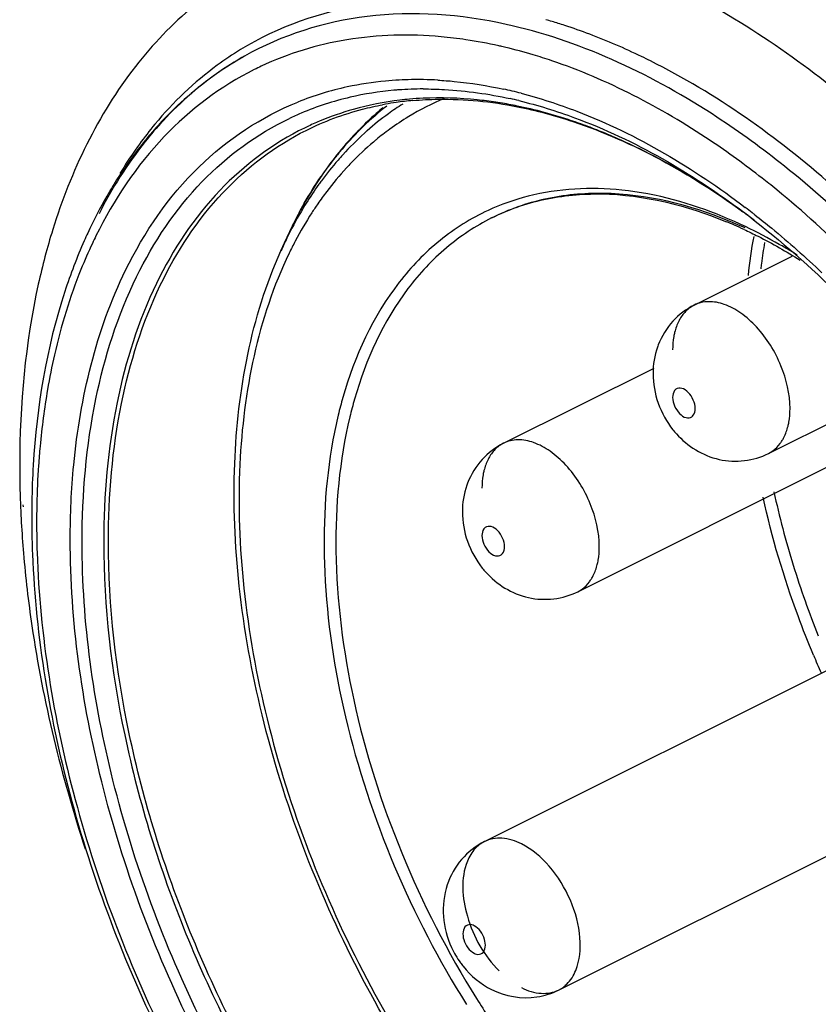
# Model space of a CAD drawing. Units: inches. Extents: x 0 to 17, y 0 to 11.
# Drawn here: x 14.4 to 14.6, y 5.6 to 5.8 of the extents above; entities that cross this region are included whole.
import ezdxf

# ---------------------------------------------------------------- set-up
doc = ezdxf.new("R2010")
doc.units = ezdxf.units.IN
doc.header["$LTSCALE"] = 0.935
doc.header["$MEASUREMENT"] = 0
doc.layers.get('0').update_dxf_attribs({"linetype": 'CONTINUOUS'})

msp = doc.modelspace()

# ---------------------------------------------------------------- linework, layer by layer
at = {"color": 9, "linetype": 'CONTINUOUS'}
for p, q in [((14.4909681031, 5.7866247753), (14.490946726, 5.7866140918)), ((14.4331075062, 5.7808158119), (14.4331137926, 5.7808297998)), ((14.5480436402, 5.7620546971), (14.5468091865, 5.7613050701)), ((14.4943034828, 5.7231067936), (14.493069029, 5.7223571666)), ((14.5689605596, 5.7202208584), (14.5701950133, 5.7209704854)), ((14.5152204021, 5.6812729549), (14.5164548558, 5.6820225818)), ((14.4889187809, 5.610835144), (14.4876843272, 5.6100855171)), ((14.5098357003, 5.5690013053), (14.511070154, 5.5697509323))]:
    msp.add_line(p, q, dxfattribs=at)
at = {"color": 6, "linetype": 'CONTINUOUS'}
for p, q in [((14.5640906914, 5.7866019587), (14.5652456725, 5.7857070814)), ((14.4315323187, 5.7773114238), (14.4331137926, 5.7808297998)), ((14.5480436402, 5.7620546971), (14.5756618168, 5.7758637854)), ((14.4943034828, 5.7231067936), (14.5367215288, 5.7443158166)), ((14.5689605596, 5.7202208584), (14.6095421518, 5.7405116545)), ((14.5152204021, 5.6812729549), (14.600407282, 5.7238663948)), ((14.3581341297, 5.7060994765), (14.3581578602, 5.7054887504)), ((14.3588414707, 5.7057867048), (14.3588925236, 5.7051662756)), ((14.4889187809, 5.610835144), (14.5991606255, 5.6659560663)), ((14.5098357003, 5.5690013053), (14.6200775449, 5.6241222276))]:
    msp.add_line(p, q, dxfattribs=at)
at = {"color": 9, "linetype": 'CONTINUOUS'}
for centre, radius, start, end in [((14.4637712799, 5.6946501769), 0.1538197582, 72.6204341697, 73.973042147), ((14.4651078526, 5.7054483746), 0.1389827045, 76.8465460419, 77.5664021039), ((14.4626368658, 5.6910014796), 0.1576407314, 71.9231769096, 72.6230666866), ((14.4605941388, 5.6848621643), 0.1641108641, 69.3081418564, 71.9102867709), ((14.4657800159, 5.7166272865), 0.1215469278, 81.5227922033, 84.8490836975), ((14.464455161, 5.7079191871), 0.1303551951, 77.3772514182, 81.5110709433), ((14.454014144, 5.6680300605), 0.1821823072, 64.237386245, 69.2427077397), ((14.4632852211, 5.7024059546), 0.1359908556, 77.1610671061, 77.4038570104), ((14.4629872152, 5.701104778), 0.1373257211, 76.5559659733, 77.1604748394), ((14.4614748941, 5.6949903324), 0.1436242318, 73.3407644157, 76.5362992436), ((14.4588559936, 5.6861345898), 0.1528590564, 71.2939044331, 73.3519262682), ((14.4491483691, 5.6577625163), 0.1935441782, 63.43356984, 64.2612443748), ((14.4635872397, 5.7494760446), 0.0883110457, 115.2098209869, 116.5939453578), ((14.4694975133, 5.7339904183), 0.0915855947, 95.2997081719, 102.1270163488), ((14.4699589179, 5.7295048788), 0.0960945877, 93.0374873645, 95.3266124263), ((14.4701715548, 5.7250266886), 0.1005777569, 89.0866010983, 93.0232695609), ((14.4701159045, 5.7201079148), 0.1054967953, 86.9113419054, 89.0989663481), ((14.4683818374, 5.7392073086), 0.0862507424, 102.1304596338, 111.8230500502), ((14.4713552607, 5.7329493223), 0.0899909728, 95.08850818, 103.0294440662), ((14.4717767663, 5.7290029231), 0.0939592299, 94.2554410215, 95.1310842451), ((14.4719951907, 5.7256170171), 0.097352015, 90.2032904241, 94.235770303), ((14.4669659641, 5.6971743921), 0.1286794222, 76.6181292123, 77.7115382648), ((14.4701448887, 5.7383080053), 0.0844973771, 103.0490502043, 112.9236939421), ((14.4753121896, 5.7337623936), 0.0866441311, 96.7598079015, 105.6342881016), ((14.4758673393, 5.7296844927), 0.090759057, 95.1295541323, 96.8048138574), ((14.5076767262, 5.7489600235), 0.077406057, 112.8953812229, 121.2060336185), ((14.4760689099, 5.7273607245), 0.093091541, 92.7459640581, 95.1252456056), ((14.4687782595, 5.6959915145), 0.1272354832, 76.4205388474, 77.5578163149), ((14.4661947285, 5.6939342187), 0.132010117, 75.49807996, 76.6179599737), ((14.4741744444, 5.7380663339), 0.0821928375, 105.6790727463, 112.7242847848), ((14.5136046193, 5.7516175653), 0.0845871337, 128.1316583365, 134.1051191145), ((14.5084748615, 5.7516759169), 0.0794288034, 122.4224553173, 125.9346292597), ((14.4749064984, 5.7054888594), 0.115038684, 80.765719198, 81.4058809865), ((14.4743526124, 5.7021899625), 0.1183837129, 78.3966629068, 80.7573327109), ((14.4736245739, 5.69856355), 0.1220824495, 77.5662561608, 78.4042839389), ((14.4693293521, 5.7404232677), 0.0822315456, 112.9744013931, 115.485016769), ((14.5097906063, 5.7499096202), 0.0816311165, 125.9548221646, 131.3352615488), ((14.5078872546, 5.7486433377), 0.0777860015, 121.2178091241, 125.9356231498), ((14.4807154892, 5.7427002131), 0.1100739181, 140.2730733054, 144.0030665632), ((14.4735000474, 5.7397307258), 0.0803969694, 115.4864397497, 116.0506168942), ((14.4736021013, 5.7395109458), 0.0806392756, 112.7456960222, 115.4847003391), ((14.5177929616, 5.7473627029), 0.0905581867, 134.7983597739, 140.3149909818), ((14.5155112395, 5.7495937377), 0.0873673444, 134.0792399433, 134.7674904127), ((14.5088076976, 5.7473869349), 0.079343468, 125.94133442, 129.4314596643), ((14.4605653058, 5.6593962957), 0.1634386543, 63.8023942416, 68.4429491089), ((14.5132256958, 5.746086181), 0.0867715182, 132.0565572454, 137.7584759773), ((14.5112385397, 5.7482216074), 0.0838548864, 131.3163489025, 132.0258190577), ((14.5097067288, 5.7462768119), 0.0807719348, 129.4238683692, 130.1523329029), ((14.4876988658, 5.7377286619), 0.1186469835, 144.8722502728, 148.8428629898), ((14.4838570204, 5.7403789132), 0.1139798987, 143.9871644766, 144.8506151315), ((14.5115013146, 5.7442200187), 0.08350121, 130.1834815424, 136.0713503496), ((14.523181482, 5.7429587376), 0.0975185406, 141.543772561, 145.3985754181), ((14.5208018063, 5.7448140255), 0.0945012254, 140.6738373157, 141.5273331748), ((14.5157314766, 5.7437556027), 0.0901933493, 137.7325329528, 139.0172567934), ((14.5202267855, 5.7452837892), 0.0937587122, 140.287061214, 140.6732114689), ((14.5183160753, 5.7415566324), 0.0935866423, 139.0387111183, 143.5903214622), ((14.5165509521, 5.7394857737), 0.0904245029, 137.3987896858, 142.8750675991), ((14.5137946666, 5.7419562981), 0.0867233844, 136.0453854033, 137.3676087133), ((14.407681575, 5.5937954883), 0.2589716867, 51.4621630432, 51.9801248902), ((14.5236848447, 5.7376474067), 0.100228422, 144.3228118513, 147.9979271366), ((14.5209132219, 5.7395977675), 0.0968395091, 143.5696531844, 144.3037895044), ((14.4050397003, 5.5904811701), 0.2632101067, 50.8166561529, 51.4618273561), ((14.52036242, 5.7365547777), 0.0952324919, 142.8530985942, 145.4320635154), ((14.5174062035, 5.7293360853), 0.0654265901, 104.278352177, 114.8265940491), ((14.4174933109, 5.5988323245), 0.2395760001, 52.1738656475, 52.7760150383), ((14.5404419412, 5.7326436903), 0.117648729, 151.8986831245, 155.821806449), ((14.5078697439, 5.6699017132), 0.1266399431, 65.7904912471, 67.5748519839), ((14.4295434888, 5.6070208265), 0.2244117033, 53.5431032709, 53.9348021809), ((14.4211974925, 5.6009599279), 0.2342680741, 52.4472163808, 53.1324398174), ((14.4193661432, 5.5985734444), 0.2372762523, 52.0618976328, 52.4478594985), ((14.4160174237, 5.5969271645), 0.2419859526, 51.9699568307, 52.1744825826), ((14.5109580045, 5.6717547285), 0.123262813, 66.7101331265, 67.6291938773), ((14.5094393463, 5.6682382899), 0.1270931711, 65.3906257915, 66.7080719659), ((14.5056592177, 5.664965891), 0.1320481504, 64.5136367992, 65.7939361441), ((14.4974414452, 5.7233220059), 0.1316073744, 153.7271201602, 154.7547478952), ((14.5396459125, 5.72872822), 0.1185279196, 153.9025523874, 155.8021997994), ((14.5469421266, 5.729676966), 0.1247938006, 155.8085758584, 157.5433435787), ((14.707941785, 5.7550358787), 0.145545971, 169.5685389691, 173.9334403838), ((14.5350317471, 5.7277596512), 0.1123524267, 152.2336630373, 154.2020522808), ((14.7062627592, 5.7554811227), 0.1404911947, 170.0899367199, 172.5092035224), ((14.4932962752, 5.6419909089), 0.1581527873, 58.031312832, 58.8236476353), ((14.7118109707, 5.7547210657), 0.1460911462, 172.4973329699, 173.0970979518), ((14.5521401415, 5.753954734), 0.0090800067, 125.9521316399, 130.8936398995), ((14.5481856331, 5.7068552923), 0.1850931341, 167.1440837853, 170.235175211), ((14.56662976, 5.7036911933), 0.203806692, 170.2379720705, 174.7749263207), ((14.5673171088, 5.702260831), 0.1230256893, 164.0867163316, 166.4632549865), ((14.5688943974, 5.7021788986), 0.1212686869, 164.0319685273, 166.4729025858), ((14.5764515251, 5.7000837869), 0.1324159316, 166.4725653463, 169.5753230911), ((14.585330491, 5.7017307991), 0.2226083842, 174.7107856107, 176.1033310474), ((14.498399984, 5.7150068305), 0.0090800067, 125.9521316398, 130.8936398999), ((14.5969805096, 5.7009808838), 0.2342824368, 176.113974741, 178.8064473187), ((14.8119647349, 5.7618252303), 0.2470732609, 192.2409764564, 197.2019120963), ((14.6068378768, 5.7007197345), 0.2441431115, 178.7933604439, 179.6321100656), ((14.610139032, 5.7006939334), 0.2474443643, 179.6310439241, 180.0002486347), ((14.6182994768, 5.7007320242), 0.2556048121, 180.0087790433, 181.88492783), ((14.826065062, 5.7662331143), 0.2618464496, 197.2108141045, 201.8420527737), ((14.8342780161, 5.7694949287), 0.2739997544, 202.7827891586, 203.927883574), ((14.4929171044, 5.6028680879), 0.0089147766, 125.9428458789, 129.4078905073)]:
    msp.add_arc(centre, radius, start, end, dxfattribs=at)
at = {"color": 6, "linetype": 'CONTINUOUS'}
for centre, radius, start, end in [((14.4767633052, 5.7302545764), 0.0898163574, 95.1244192636, 98.1546008032), ((14.5160278374, 5.7506613409), 0.0871462854, 129.774801033, 131.3578879451), ((14.4762924699, 5.7333829508), 0.0866523793, 100.1527693273, 100.6994072513), ((14.4764629709, 5.7324058811), 0.0876442042, 98.1597348289, 100.1498927883), ((14.475975564, 5.7407930823), 0.106845488, 135.5706288634, 142.4589552145), ((14.5176677161, 5.7488305174), 0.0896040653, 131.371413399, 135.5829293038), ((14.5205755786, 5.7460139282), 0.0936557412, 135.7058289598, 140.8393244794), ((14.4840935813, 5.7345612608), 0.1170796358, 142.4615150768, 148.3248935189), ((14.5278312675, 5.7402607243), 0.1029167106, 141.7330936994, 147.8400730389), ((14.5235663309, 5.7435182775), 0.0975507126, 140.8120594413, 141.6838930263), ((14.5365799255, 5.7347664357), 0.1132475477, 147.8428543458, 153.6290198462), ((14.4304147212, 5.6082046678), 0.2229420675, 53.5257759782, 53.9406429801), ((14.423210722, 5.6036627063), 0.230898056, 52.7572814877, 53.1297413431), ((14.4216305261, 5.6015838277), 0.2335093307, 52.40446676, 52.7573211883), ((14.5440218292, 5.7309913063), 0.1215918901, 153.5928673944, 155.8095565335), ((14.5098973309, 5.6715804937), 0.1233621377, 66.3360450037, 67.5030067623), ((14.5081391564, 5.6675732768), 0.1277380903, 65.0227568821, 66.3351678237), ((14.5043502186, 5.7233151434), 0.1402744797, 155.1135039991, 156.0844877457), ((14.5579704906, 5.7431098828), 0.0214908824, 158.9831875248, 160.7180958111), ((14.5618899527, 5.7426970356), 0.0253643748, 218.5594468922, 221.8768122897), ((14.6024305568, 5.7025733863), 0.2411175977, 176.5835317817, 179.0583405121), ((14.6434064151, 5.7169444524), 0.2854783535, 180.011532176, 182.1771209304), ((14.5042303331, 5.7041619793), 0.0214908824, 158.9831875253, 160.7180958105), ((14.6113265606, 5.7023803516), 0.2500155844, 179.1885764, 179.5959078834), ((14.6097985447, 5.7024008219), 0.2484874318, 179.0464765257, 179.1883064376), ((14.6545493237, 5.7173137405), 0.2966272577, 182.2846909254, 182.5690119166), ((14.6568801581, 5.7174183009), 0.2989604363, 182.5690082903, 182.8519625514), ((14.6135693387, 5.7023644964), 0.2522584185, 179.5958994302, 180.0002965804), ((14.6594042445, 5.7175444126), 0.3014876711, 182.8520325028, 183.1866060333), ((14.6672322491, 5.7180091737), 0.3093294085, 183.1919587938, 184.800859329), ((14.6146491134, 5.7023190444), 0.2533373094, 180.0003486628, 180.3708356777), ((14.623501522, 5.7024164705), 0.2621901663, 180.379604952, 182.304486688), ((14.5081497953, 5.7037491321), 0.0253643748, 218.559446892, 221.8768122897), ((14.5034118754, 5.5919328798), 0.0261558593, 204.7389488266, 215.6175160446), ((14.5029592304, 5.5916233859), 0.0256076563, 215.6443941277, 218.4728654517), ((14.5005707258, 5.587588254), 0.0207681105, 278.6232338299, 296.4947253497)]:
    msp.add_arc(centre, radius, start, end, dxfattribs=at)
at = {"color": 9, "linetype": 'CONTINUOUS'}
for points, knots in [([(14.5543176545, 5.9229493641), (14.560717183, 5.9261481293), (14.5744582478, 5.9312227701), (14.6047852113, 5.9355043353), (14.6466529885, 5.9286982294), (14.6960016381, 5.9040434266), (14.7432989314, 5.8649612949), (14.7856039822, 5.8140300868), (14.8202071483, 5.7546334066), (14.8447886975, 5.6907748761), (14.8537292428, 5.6463660025), (14.855867324, 5.6245127626)], [0, 0, 0, 0, 0.0448548307, 0.0909875354, 0.190776402, 0.304833725, 0.4332706708, 0.5727427358, 0.717862475, 0.862336786, 1, 1, 1, 1]), ([(14.4950383019, 5.845234453), (14.4819854599, 5.8478707648), (14.45573135, 5.8493261073), (14.4307243265, 5.8404982763), (14.4201548706, 5.8340457416)], [0, 0, 0, 0, 0.5181521091, 1, 1, 1, 1]), ([(14.4950319414, 5.8411714053), (14.482257204, 5.8439877351), (14.4565944448, 5.8459782927), (14.4318360072, 5.8381565767), (14.4212809244, 5.8322147772)], [0, 0, 0, 0, 0.5192289757, 1, 1, 1, 1]), ([(14.573452158, 5.8012093879), (14.5673334899, 5.806103432), (14.5440252214, 5.8231318335), (14.5172458927, 5.8359918429), (14.4967347398, 5.8407847413)], [0, 0, 0, 0, 0.2711235935, 1, 1, 1, 1]), ([(14.4766924262, 5.8376833684), (14.4678715152, 5.8384758702), (14.4503852134, 5.8380755814), (14.4335989373, 5.8329661115), (14.4259725291, 5.8293758214)], [0, 0, 0, 0, 0.5123567033, 1, 1, 1, 1]), ([(14.4201548706, 5.8340457416), (14.417911525, 5.8326762041), (14.4090343964, 5.8267235649), (14.4012062283, 5.8192432338), (14.3960577186, 5.813051683)], [0, 0, 0, 0, 0.2460811556, 1, 1, 1, 1]), ([(14.4212809244, 5.8322147772), (14.4191744968, 5.8310290005), (14.4108424653, 5.8258913896), (14.4033530872, 5.8194120876), (14.3983446981, 5.8140109117)], [0, 0, 0, 0, 0.2470827813, 1, 1, 1, 1]), ([(14.567191246, 5.7978126429), (14.5624323861, 5.8015332465), (14.5440780895, 5.8148727819), (14.5236591438, 5.8255788103), (14.5078799963, 5.8309190443)], [0, 0, 0, 0, 0.266120513, 1, 1, 1, 1]), ([(14.6334605976, 5.7446778015), (14.6197226548, 5.7631622246), (14.5903363068, 5.7959603611), (14.5542219399, 5.8216147005), (14.5357081233, 5.8308716088)], [0, 0, 0, 0, 0.5266575326, 1, 1, 1, 1]), ([(14.424053511, 5.8284439184), (14.4146163752, 5.8237194176), (14.3967527149, 5.8102359303), (14.3844362969, 5.7917190302), (14.3794296322, 5.7815775893)], [0, 0, 0, 0, 0.482704618, 1, 1, 1, 1]), ([(14.475800193, 5.8254514608), (14.4773265496, 5.8253692708), (14.4835560974, 5.8249003893), (14.4897437458, 5.8239094431), (14.4943532719, 5.8229055699)], [0, 0, 0, 0, 0.244721983, 1, 1, 1, 1]), ([(14.471649778, 5.8229684193), (14.4736534273, 5.8229762029), (14.4818942348, 5.8227615732), (14.4901010983, 5.8215822628), (14.4961916963, 5.8202387344)], [0, 0, 0, 0, 0.243142885, 1, 1, 1, 1]), ([(14.4920971723, 5.8192358574), (14.4903631961, 5.8194978947), (14.4835724908, 5.8203652468), (14.4766951182, 5.820589889), (14.4716091018, 5.8203453744)], [0, 0, 0, 0, 0.2561755766, 1, 1, 1, 1]), ([(14.4986523466, 5.819670159), (14.5039672085, 5.8183866173), (14.5265284987, 5.8113962764), (14.547267227, 5.7992414236), (14.5617506909, 5.7883801213)], [0, 0, 0, 0, 0.2319632514, 1, 1, 1, 1]), ([(14.499251705, 5.8217383942), (14.5045845906, 5.8203592654), (14.5271779737, 5.8130040379), (14.5479229593, 5.8006147289), (14.5624206202, 5.789601124)], [0, 0, 0, 0, 0.2322721953, 1, 1, 1, 1]), ([(14.3877888626, 5.7719038669), (14.3930256377, 5.7825951666), (14.4062663755, 5.8020322794), (14.4260190828, 5.8151415011), (14.4363188713, 5.8192770081)], [0, 0, 0, 0, 0.5175172647, 1, 1, 1, 1]), ([(14.5206171597, 5.8114027711), (14.518890924, 5.8120823832), (14.512119438, 5.8146069134), (14.5051556924, 5.8166262096), (14.4999102062, 5.8177826341)], [0, 0, 0, 0, 0.2567164297, 1, 1, 1, 1]), ([(14.3755137323, 5.6952617846), (14.3755137323, 5.708774386), (14.3777189595, 5.7344870152), (14.3888593416, 5.7695944133), (14.4074771815, 5.7975580419), (14.4248151411, 5.8103004082), (14.4339471697, 5.8146535059)], [0, 0, 0, 0, 0.2900919757, 0.5498488673, 0.7828165721, 1, 1, 1, 1]), ([(14.3983446981, 5.8140109117), (14.3965902372, 5.8121188558), (14.389654672, 5.804044906), (14.3839345187, 5.7949547425), (14.3802883926, 5.7877698468)], [0, 0, 0, 0, 0.2425693642, 1, 1, 1, 1]), ([(14.4381925125, 5.8119598797), (14.4293342062, 5.8076297066), (14.4125445604, 5.7950658597), (14.3945364326, 5.7677197226), (14.3837576501, 5.7334799056), (14.3816218892, 5.708424665), (14.3816218892, 5.6952617846)], [0, 0, 0, 0, 0.2171649678, 0.4502846388, 0.7100901849, 1, 1, 1, 1]), ([(14.5616558851, 5.7884234928), (14.5592964156, 5.7901418334), (14.5500322394, 5.796614571), (14.5402411637, 5.8023482307), (14.5327183002, 5.8060460114)], [0, 0, 0, 0, 0.258274617, 1, 1, 1, 1]), ([(14.6299088721, 5.7418735828), (14.6256810154, 5.7475708844), (14.6087577236, 5.7690442927), (14.5892637907, 5.7885623828), (14.573452158, 5.8012093879)], [0, 0, 0, 0, 0.2594781831, 1, 1, 1, 1]), ([(14.4366621102, 5.7880600247), (14.4371417155, 5.7889571792), (14.4390799642, 5.7924680757), (14.441211506, 5.7958729218), (14.4429118015, 5.7983360268)], [0, 0, 0, 0, 0.2536742074, 1, 1, 1, 1]), ([(14.5561798602, 5.7869649774), (14.5470925927, 5.7907137896), (14.5288933728, 5.7958663839), (14.5098104863, 5.7949182232), (14.5012698554, 5.7927415816)], [0, 0, 0, 0, 0.5272617491, 1, 1, 1, 1]), ([(14.5578717379, 5.7857407921), (14.5466679271, 5.7903515514), (14.5290117744, 5.794730813), (14.5060263186, 5.7925992731), (14.4957088355, 5.7889910571), (14.4909687381, 5.7866235048)], [0, 0, 0, 0, 0.5288237152, 0.7687287383, 1, 1, 1, 1]), ([(14.624796455, 5.7378569951), (14.6207825838, 5.7432658822), (14.604708885, 5.7636998936), (14.5862689595, 5.7823320931), (14.5713368975, 5.7945027437)], [0, 0, 0, 0, 0.2590659376, 1, 1, 1, 1]), ([(14.4386882438, 5.7907634534), (14.4381950291, 5.7899747807), (14.4362380421, 5.7867495844), (14.4344527556, 5.7834207257), (14.4332022494, 5.7808685528)], [0, 0, 0, 0, 0.24658833, 1, 1, 1, 1]), ([(14.4419428424, 5.7905880764), (14.4413719454, 5.7897597515), (14.4391067704, 5.7863611725), (14.4370503861, 5.782824287), (14.4356161586, 5.7801009214)], [0, 0, 0, 0, 0.2463314823, 1, 1, 1, 1]), ([(14.4899353196, 5.7887161259), (14.4851103762, 5.7864796795), (14.4758350322, 5.7806707432), (14.4598437463, 5.7640847049), (14.4523136791, 5.7475838825), (14.4490060386, 5.7359922833)], [0, 0, 0, 0, 0.2325966311, 0.4727806014, 1, 1, 1, 1]), ([(14.4909473607, 5.7866128224), (14.4863952464, 5.7843370211), (14.4776653394, 5.7785486245), (14.4626258381, 5.762425921), (14.4554820983, 5.7466340787), (14.4523048216, 5.7355400321)], [0, 0, 0, 0, 0.2324480352, 0.4729212552, 1, 1, 1, 1]), ([(14.5650988192, 5.7875365524), (14.5667128868, 5.7862741456), (14.5732161349, 5.7810536693), (14.5794603161, 5.7755120566), (14.584021627, 5.7711811953)], [0, 0, 0, 0, 0.2457287146, 1, 1, 1, 1]), ([(14.5751678504, 5.7773029532), (14.5741196734, 5.7779371266), (14.5699757512, 5.7803783125), (14.5657146915, 5.7826220128), (14.5624790433, 5.7841641352)], [0, 0, 0, 0, 0.2547265119, 1, 1, 1, 1]), ([(14.5652459119, 5.7857073884), (14.582958191, 5.7718999739), (14.6157384913, 5.7382000071), (14.6534305181, 5.6780894176), (14.678580387, 5.6117986465), (14.6856109708, 5.5653815367), (14.6858904878, 5.5429754436)], [0, 0, 0, 0, 0.2417067389, 0.5003806425, 0.758835007, 1, 1, 1, 1]), ([(14.3784038265, 5.7794517337), (14.377265243, 5.7770372807), (14.3728446553, 5.7668824208), (14.3696048077, 5.7562288831), (14.3677322886, 5.7480385261)], [0, 0, 0, 0, 0.2411179546, 1, 1, 1, 1]), ([(14.4338769969, 5.7766552982), (14.4250174924, 5.7583321694), (14.4186363934, 5.7258131595), (14.4203544857, 5.6813756504), (14.4293622674, 5.6317143548), (14.4529640939, 5.5709405568), (14.4826998183, 5.5273919905), (14.5000660973, 5.5081011534)], [0, 0, 0, 0, 0.2106940863, 0.3314487523, 0.460292486, 0.7312962591, 1, 1, 1, 1]), ([(14.3721730703, 5.6959536584), (14.3721730703, 5.7029960285), (14.373326518, 5.7289021265), (14.3794659376, 5.7549119424), (14.3877888626, 5.7719038669)], [0, 0, 0, 0, 0.2712446423, 1, 1, 1, 1]), ([(14.5750383766, 5.7328696394), (14.5750383766, 5.736993652), (14.5730392332, 5.7454189221), (14.5674672687, 5.7544360137), (14.5614696395, 5.7598439225), (14.5568252799, 5.7623924043), (14.5521894374, 5.7633246256), (14.5492661571, 5.7626614109), (14.548044433, 5.7620531092)], [0, 0, 0, 0, 0.274421931, 0.5606332003, 0.6917997133, 0.8081417975, 0.9091837816, 1, 1, 1, 1]), ([(14.5441812642, 5.7584245556), (14.5439980004, 5.7581276859), (14.5432851825, 5.7568472666), (14.5427949985, 5.7554490588), (14.5425292832, 5.7543659758)], [0, 0, 0, 0, 0.2382928284, 1, 1, 1, 1]), ([(14.5425292832, 5.7543659758), (14.5424344058, 5.7539792457), (14.5420938093, 5.7523472479), (14.5419658232, 5.7506740084), (14.5419658232, 5.7494059161)], [0, 0, 0, 0, 0.2389728917, 1, 1, 1, 1]), ([(14.5428953576, 5.7383269443), (14.5427453213, 5.7382182063), (14.5421440877, 5.7376098335), (14.5419658232, 5.7366986821), (14.5419658232, 5.7360432683)], [0, 0, 0, 0, 0.2204048291, 1, 1, 1, 1]), ([(14.5483130809, 5.7328696394), (14.5483130809, 5.7336983868), (14.5478958565, 5.7353914017), (14.5465599575, 5.7374220001), (14.5447908371, 5.7387649896), (14.5433393599, 5.7386487327), (14.5428953576, 5.7383269443)], [0, 0, 0, 0, 0.2805938923, 0.5708995384, 0.8143425141, 1, 1, 1, 1]), ([(14.5419658232, 5.7360432683), (14.5419658232, 5.7352145208), (14.5423830476, 5.7335215059), (14.5437189466, 5.7314909076), (14.5454880671, 5.730147918), (14.5469395443, 5.730264175), (14.5473835466, 5.7305859634)], [0, 0, 0, 0, 0.2805938923, 0.5708995384, 0.8143425141, 1, 1, 1, 1]), ([(14.5473835466, 5.7305859634), (14.5475335828, 5.7306947013), (14.5481348353, 5.7313030576), (14.5483130809, 5.732214224), (14.5483130809, 5.7328696394)], [0, 0, 0, 0, 0.2204043134, 1, 1, 1, 1]), ([(14.5744749166, 5.7279095797), (14.574569794, 5.7282963098), (14.5749103905, 5.7299283076), (14.5750383766, 5.7316015471), (14.5750383766, 5.7328696394)], [0, 0, 0, 0, 0.2389728917, 1, 1, 1, 1]), ([(14.4509897759, 5.7305442762), (14.4480288673, 5.7182492361), (14.4456393071, 5.6912722237), (14.4509932415, 5.649549473), (14.4645652274, 5.6068677603), (14.4785560453, 5.5796169644), (14.4867148244, 5.5665684683)], [0, 0, 0, 0, 0.2210256432, 0.4675255682, 0.7310396293, 1, 1, 1, 1]), ([(14.5728229356, 5.7238509999), (14.5730061994, 5.7241478696), (14.5737190173, 5.7254282889), (14.5742092013, 5.7268264967), (14.5744749166, 5.7279095797)], [0, 0, 0, 0, 0.2382928284, 1, 1, 1, 1]), ([(14.4462212997, 5.7240434892), (14.4439637452, 5.7117982684), (14.4426594756, 5.6853595599), (14.4509872442, 5.6302812642), (14.4683229104, 5.5897578601), (14.483851654, 5.5648929944)], [0, 0, 0, 0, 0.2243297389, 0.4718458112, 1, 1, 1, 1]), ([(14.5212982191, 5.6939217359), (14.5212982191, 5.6980457484), (14.5192990758, 5.7064710185), (14.5137271112, 5.7154881102), (14.507729482, 5.720896019), (14.5030851225, 5.7234445007), (14.49844928, 5.7243767221), (14.4955259996, 5.7237135074), (14.4943042755, 5.7231052056)], [0, 0, 0, 0, 0.274421931, 0.5606332003, 0.6917997133, 0.8081417975, 0.9091837816, 1, 1, 1, 1]), ([(14.5701950133, 5.7209704854), (14.5709767809, 5.7215370674), (14.5719124047, 5.7224835095), (14.5726449696, 5.723562712), (14.5728229356, 5.7238509999)], [0, 0, 0, 0, 0.7402453574, 1, 1, 1, 1]), ([(14.4904411067, 5.7194766521), (14.490257843, 5.7191797823), (14.4895450251, 5.7178993631), (14.489054841, 5.7165011553), (14.4887891257, 5.7154180723)], [0, 0, 0, 0, 0.2382928284, 1, 1, 1, 1]), ([(14.4887891257, 5.7154180723), (14.4886942483, 5.7150313422), (14.4883536518, 5.7133993444), (14.4882256657, 5.7117261048), (14.4882256657, 5.7104580126)], [0, 0, 0, 0, 0.2389728917, 1, 1, 1, 1]), ([(14.5816558557, 5.6633916325), (14.5801234912, 5.6670401214), (14.5743999112, 5.6815399259), (14.5699386257, 5.6965451472), (14.5674375674, 5.7079034108)], [0, 0, 0, 0, 0.2538700796, 1, 1, 1, 1]), ([(14.4891552001, 5.6993790408), (14.4890051638, 5.6992703027), (14.4884039302, 5.69866193), (14.4882256657, 5.6977507786), (14.4882256657, 5.6970953647)], [0, 0, 0, 0, 0.2204048291, 1, 1, 1, 1]), ([(14.4945729235, 5.6939217359), (14.4945729235, 5.6947504833), (14.4941556991, 5.6964434982), (14.4928198, 5.6984740966), (14.4910506796, 5.6998170861), (14.4895992024, 5.6997008291), (14.4891552001, 5.6993790408)], [0, 0, 0, 0, 0.2805938923, 0.5708995384, 0.8143425141, 1, 1, 1, 1]), ([(14.4950480662, 5.4462801177), (14.4768025007, 5.4604457983), (14.4430731489, 5.4951312536), (14.4044666118, 5.557060251), (14.3789790665, 5.6252878527), (14.3721730703, 5.6729998394), (14.3721730703, 5.6959536584)], [0, 0, 0, 0, 0.2419660953, 0.5010423748, 0.7595554608, 1, 1, 1, 1]), ([(14.4962018819, 5.4495989324), (14.4782742663, 5.4635703238), (14.4451408277, 5.4977333799), (14.4072207885, 5.5586759056), (14.3821942001, 5.6257793824), (14.3755137323, 5.6726923059), (14.3755137323, 5.6952617846)], [0, 0, 0, 0, 0.2420827998, 0.5011657197, 0.7596143131, 1, 1, 1, 1]), ([(14.3816218892, 5.6952617846), (14.3816218892, 5.6770356838), (14.3860848985, 5.6392096524), (14.4033933351, 5.5838295249), (14.4303196554, 5.5310633439), (14.4540879272, 5.4992870224), (14.4671979615, 5.4849189596)], [0, 0, 0, 0, 0.2360918415, 0.4892531111, 0.7480504722, 1, 1, 1, 1]), ([(14.4882256657, 5.6970953647), (14.4882256657, 5.6962666173), (14.4886428901, 5.6945736024), (14.4899787892, 5.692543004), (14.4917479096, 5.6912000145), (14.4931993868, 5.6913162715), (14.4936433891, 5.6916380598)], [0, 0, 0, 0, 0.2805938923, 0.5708995384, 0.8143425141, 1, 1, 1, 1]), ([(14.3628329717, 5.6923246036), (14.3636018948, 5.6688523989), (14.3715659562, 5.6204804651), (14.398178618, 5.5514324199), (14.4374397162, 5.4887122942), (14.4713458156, 5.453307821), (14.4896574111, 5.4386082473)], [0, 0, 0, 0, 0.2420008907, 0.5000094655, 0.7580306241, 1, 1, 1, 1]), ([(14.4936433891, 5.6916380598), (14.4937934253, 5.6917467978), (14.4943946779, 5.6923551541), (14.4945729235, 5.6932663205), (14.4945729235, 5.6939217359)], [0, 0, 0, 0, 0.2204043134, 1, 1, 1, 1]), ([(14.5207347592, 5.6889616762), (14.5208296366, 5.6893484063), (14.521170233, 5.6909804041), (14.5212982191, 5.6926536436), (14.5212982191, 5.6939217359)], [0, 0, 0, 0, 0.2389728917, 1, 1, 1, 1]), ([(14.5190827781, 5.6849030963), (14.5192660419, 5.6851999661), (14.5199788598, 5.6864803853), (14.5204690439, 5.6878785932), (14.5207347592, 5.6889616762)], [0, 0, 0, 0, 0.2382928284, 1, 1, 1, 1]), ([(14.5164548558, 5.6820225818), (14.5172366234, 5.6825891639), (14.5181722473, 5.683535606), (14.5189048121, 5.6846148084), (14.5190827781, 5.6849030963)], [0, 0, 0, 0, 0.7402453574, 1, 1, 1, 1]), ([(14.4993772406, 5.6101709447), (14.4976549222, 5.6110321039), (14.4941469106, 5.6122025802), (14.4904089085, 5.6115787783), (14.4889190596, 5.6108345865)], [0, 0, 0, 0, 0.5362346639, 1, 1, 1, 1]), ([(14.4872576751, 5.6097560557), (14.4869220216, 5.6094803629), (14.4855914366, 5.6082179946), (14.4846266298, 5.6065990997), (14.484099713, 5.6053073689)], [0, 0, 0, 0, 0.2374301886, 1, 1, 1, 1]), ([(14.5146547682, 5.5745290804), (14.5158157333, 5.577375174), (14.5163746201, 5.5843662661), (14.5135613432, 5.5946006874), (14.5079004193, 5.603896942), (14.5023638892, 5.6086776204), (14.4993772406, 5.6101709447)], [0, 0, 0, 0, 0.2222971917, 0.4865144576, 0.7585088985, 1, 1, 1, 1]), ([(14.484099713, 5.6053073689), (14.4821481663, 5.6005231729), (14.4831563454, 5.5885112795), (14.488857072, 5.5785900454), (14.4930490815, 5.5743712307)], [0, 0, 0, 0, 0.4648893477, 1, 1, 1, 1]), ([(14.4837704983, 5.5871073912), (14.482703791, 5.5863343006), (14.4827249637, 5.5834338731), (14.4840739512, 5.5809094443), (14.485316949, 5.5796988369), (14.4860145927, 5.5793500151)], [0, 0, 0, 0, 0.4442433189, 0.7369773785, 1, 1, 1, 1]), ([(14.4860145927, 5.5871237864), (14.4858172281, 5.5872224687), (14.4851097621, 5.5875133404), (14.4842143333, 5.5874290584), (14.4837704983, 5.5871073912)], [0, 0, 0, 0, 0.2870184178, 1, 1, 1, 1]), ([(14.4882586872, 5.5793664103), (14.4893253945, 5.5801395009), (14.4893042218, 5.5830399284), (14.4879552343, 5.5855643572), (14.4867122365, 5.5867749646), (14.4860145927, 5.5871237864)], [0, 0, 0, 0, 0.4442433189, 0.7369773785, 1, 1, 1, 1]), ([(14.4860145927, 5.5793500151), (14.4862119574, 5.5792513328), (14.4869194234, 5.5789604611), (14.4878148522, 5.5790447431), (14.4882586872, 5.5793664103)], [0, 0, 0, 0, 0.2870184178, 1, 1, 1, 1]), ([(14.511070154, 5.5697509323), (14.5114549719, 5.5700298271), (14.5129842589, 5.5713389854), (14.5140765265, 5.5731115271), (14.5146547682, 5.5745290804)], [0, 0, 0, 0, 0.2368919654, 1, 1, 1, 1]), ([(14.4993772406, 5.5696655046), (14.5010995589, 5.5688043454), (14.5046075706, 5.5676338691), (14.5083455727, 5.568257671), (14.5098354216, 5.5690018628)], [0, 0, 0, 0, 0.5362346639, 1, 1, 1, 1]), ([(14.4867148244, 5.5665684683), (14.4889921791, 5.5629262503), (14.4982523489, 5.5488757592), (14.5088678064, 5.5357039483), (14.5175073506, 5.5266272077)], [0, 0, 0, 0, 0.2552840406, 1, 1, 1, 1])]:
    msp.add_open_spline(points, degree=3, knots=knots, dxfattribs=at)
at = {"color": 6, "linetype": 'CONTINUOUS'}
for points, knots in [([(14.4261503543, 5.858865714), (14.4193206502, 5.8554519283), (14.4062127059, 5.84683696), (14.3834628748, 5.8230375241), (14.3723321456, 5.7997311188), (14.367234135, 5.7833123367)], [0, 0, 0, 0, 0.2334317051, 0.4743975346, 1, 1, 1, 1]), ([(14.648521603, 5.7590699273), (14.6349001992, 5.7773226567), (14.6058606783, 5.8100637447), (14.5707246714, 5.8364615584), (14.5526379606, 5.8465899865)], [0, 0, 0, 0, 0.5235094804, 1, 1, 1, 1]), ([(14.4212806995, 5.8322152071), (14.4193147357, 5.8311088393), (14.4115438978, 5.8263567193), (14.404474417, 5.8204745442), (14.3996757134, 5.8155880762)], [0, 0, 0, 0, 0.2477745919, 1, 1, 1, 1]), ([(14.4687410161, 5.8197119457), (14.471118647, 5.8199254806), (14.48097288, 5.820422685), (14.4908814647, 5.8194105796), (14.4982124957, 5.8179600422)], [0, 0, 0, 0, 0.2421008002, 1, 1, 1, 1]), ([(14.4386410144, 5.8113009348), (14.4437155324, 5.8138385255), (14.4509038385, 5.8165154115), (14.4583173115, 5.8181722039), (14.4602048968, 5.818528854)], [0, 0, 0, 0, 0.7470598088, 1, 1, 1, 1]), ([(14.4982124763, 5.8179601478), (14.5034887111, 5.8169157896), (14.526158614, 5.8107786558), (14.5470514646, 5.7990574901), (14.5616435629, 5.7884327361)], [0, 0, 0, 0, 0.2295707887, 1, 1, 1, 1]), ([(14.3829276774, 5.6953538042), (14.3829276774, 5.708391475), (14.3850318406, 5.7332157481), (14.3956415243, 5.7671671953), (14.4133624631, 5.7943494381), (14.4299013785, 5.8069305455), (14.4386410144, 5.8113009348)], [0, 0, 0, 0, 0.2897396649, 0.5495872131, 0.7828460945, 1, 1, 1, 1]), ([(14.3844542062, 5.7960400054), (14.3837829548, 5.7949539637), (14.3811269081, 5.7905028582), (14.3787450807, 5.7858891395), (14.377101175, 5.7823457335)], [0, 0, 0, 0, 0.2463365936, 1, 1, 1, 1]), ([(14.4909677112, 5.7866245436), (14.4956208429, 5.7889488702), (14.5057728034, 5.7924883952), (14.5285019763, 5.794555873), (14.545982626, 5.7901582784), (14.5570999961, 5.785554725)], [0, 0, 0, 0, 0.229642946, 0.4687443613, 1, 1, 1, 1]), ([(14.367234135, 5.7833123367), (14.3656651864, 5.7782593411), (14.3599769742, 5.7565646442), (14.3579280674, 5.7340029624), (14.3579280674, 5.7168869929)], [0, 0, 0, 0, 0.236130868, 1, 1, 1, 1]), ([(14.56207762, 5.7833647353), (14.5634059031, 5.782746102), (14.5688093523, 5.7801175195), (14.5740388199, 5.7771351715), (14.5778850269, 5.7747174702)], [0, 0, 0, 0, 0.2438778462, 1, 1, 1, 1]), ([(14.3761191118, 5.7801808881), (14.3740504579, 5.7755164809), (14.3663288856, 5.7552197441), (14.3627331926, 5.7334948167), (14.3617414877, 5.7169423772)], [0, 0, 0, 0, 0.2353068012, 1, 1, 1, 1]), ([(14.4963933252, 5.5105715187), (14.4796021792, 5.5299215045), (14.45084883, 5.573133126), (14.4279507987, 5.633110568), (14.4190927937, 5.6820343918), (14.4171933756, 5.7262458901), (14.4231601747, 5.7586855395), (14.4315323187, 5.7773114238)], [0, 0, 0, 0, 0.2680041836, 0.5372476441, 0.6655514243, 0.7863782017, 1, 1, 1, 1]), ([(14.5430041019, 5.7257655221), (14.5461287711, 5.7222806619), (14.5546291257, 5.7169175507), (14.5647854676, 5.7181333124), (14.5689605596, 5.7202208584)], [0, 0, 0, 0, 0.5006783438, 1, 1, 1, 1]), ([(14.4682330809, 5.4857373105), (14.4551649965, 5.5000528674), (14.4314723067, 5.5317163945), (14.4046312005, 5.5842996558), (14.3873769365, 5.6394910852), (14.3829276774, 5.6771893403), (14.3829276774, 5.6953538042)], [0, 0, 0, 0, 0.2519376278, 0.5107358916, 0.7639036658, 1, 1, 1, 1]), ([(14.3589880906, 5.6921205328), (14.3595621718, 5.6852772988), (14.3628592548, 5.6570504496), (14.3696540004, 5.6292679394), (14.3763928239, 5.6088095569)], [0, 0, 0, 0, 0.2417462979, 1, 1, 1, 1]), ([(14.3615234022, 5.6918737942), (14.3624656669, 5.6683674683), (14.3706490771, 5.6200123177), (14.3973652225, 5.5509797552), (14.4365632995, 5.4881967219), (14.4703305251, 5.4526374253), (14.4885669053, 5.4377853584)], [0, 0, 0, 0, 0.2422389276, 0.5000272552, 0.7578236209, 1, 1, 1, 1]), ([(14.4892639444, 5.6868176186), (14.4923886136, 5.6833327584), (14.5008889683, 5.6779696472), (14.5110453101, 5.6791854089), (14.5152204021, 5.6812729549)], [0, 0, 0, 0, 0.5006783438, 1, 1, 1, 1]), ([(14.4889187809, 5.610835144), (14.486479077, 5.6096152921), (14.4820455957, 5.6061564661), (14.4793137538, 5.601255655), (14.4784511401, 5.5986676267)], [0, 0, 0, 0, 0.4999697754, 1, 1, 1, 1]), ([(14.4784511401, 5.5986676267), (14.4775029523, 5.5958228574), (14.4767967256, 5.5896680627), (14.4783948004, 5.5837246693), (14.4796564987, 5.5809870564)], [0, 0, 0, 0, 0.4986913073, 1, 1, 1, 1])]:
    msp.add_open_spline(points, degree=3, knots=knots, dxfattribs=at)
for points in [[(14.5480436402, 5.7620546971), (14.5457914958, 5.7609286249), (14.5437172519, 5.759356277), (14.5420204082, 5.7574959236)], [(14.5420204082, 5.7574959236), (14.5402587548, 5.7555645155), (14.5388468944, 5.7532576278), (14.5379092842, 5.7508174132)], [(14.537685133, 5.7502065223), (14.5368500264, 5.7478196155), (14.5364308333, 5.745253372), (14.5364308333, 5.7427245922)], [(14.5364308333, 5.7427245922), (14.5364308333, 5.7399163319), (14.5369441043, 5.7370732167), (14.5378793767, 5.7344252757)], [(14.5378793767, 5.7344252757), (14.5388361211, 5.7317165433), (14.5402652041, 5.7291330209), (14.5420559793, 5.7268867539)], [(14.4943034828, 5.7231067936), (14.4920513383, 5.7219807213), (14.4899770944, 5.7204083735), (14.4882802507, 5.7185480201)], [(14.4882802507, 5.7185480201), (14.4865185973, 5.7166166119), (14.4851067369, 5.7143097243), (14.4841691267, 5.7118695097)], [(14.4839449755, 5.7112586188), (14.4831098689, 5.708871712), (14.4826906758, 5.7063054685), (14.4826906758, 5.7037766887)], [(14.4826906758, 5.7037766887), (14.4826906758, 5.7009684284), (14.4832039468, 5.6981253131), (14.4841392192, 5.6954773722)], [(14.4841392192, 5.6954773722), (14.4850959636, 5.6927686398), (14.4865250466, 5.6901851174), (14.4883158218, 5.6879388504)], [(14.4829109225, 5.5756917379), (14.4850593727, 5.5729884327), (14.4878374398, 5.570673038), (14.49092596, 5.5691287779)], [(14.49092596, 5.5691287779), (14.4947797812, 5.5672018673), (14.4994241766, 5.5664118336), (14.503684619, 5.5670549133)]]:
    msp.add_open_spline(points, degree=3, dxfattribs=at)
at = {"color": 9, "linetype": 'CONTINUOUS'}
for points in [[(14.5461958524, 5.7608185485), (14.5454072505, 5.7601360099), (14.544729119, 5.7593120279), (14.5441812642, 5.7584245556)], [(14.4924556949, 5.721870645), (14.491667093, 5.7211881064), (14.4909889615, 5.7203641244), (14.4904411067, 5.7194766521)]]:
    msp.add_open_spline(points, degree=3, dxfattribs=at)

doc.saveas('drawing.dxf')
